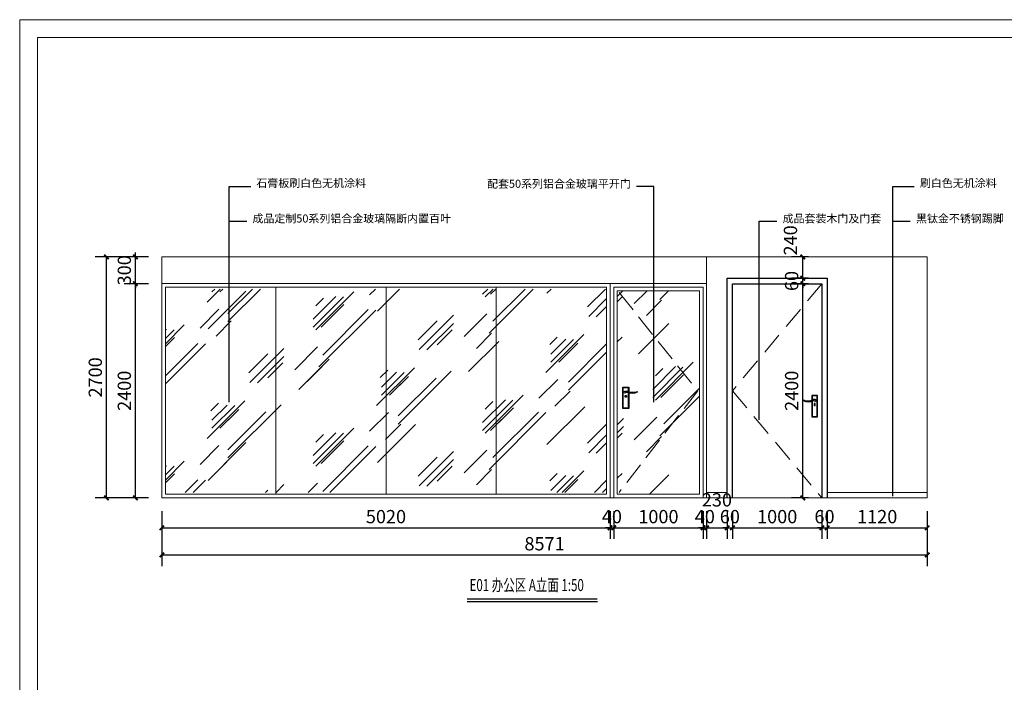
# Model space of a CAD drawing. Units: millimetres. Extents: x 14798 to 292545, y -409874 to 62277.
# Drawn here: x 166545 to 177572, y -208469 to -201045 of the extents above; entities that cross this region are included whole.
import ezdxf

# ---------------------------------------------------------------- set-up
doc = ezdxf.new("R2010")
doc.units = ezdxf.units.MM
doc.header["$LTSCALE"] = 1000
for name, pattern in [('ACAD_ISO02W100', [15, 12, -3]), ('DASH', [0.35, 0.25, -0.1]), ('DASHED2', [0.375, 0.25, -0.125])]:
    doc.linetypes.add(name, pattern=pattern)
doc.layers.get('0').update_dxf_attribs({"lineweight": 13})
doc.layers.get('DEFPOINTS').update_dxf_attribs({"linetype": 'ByLayer'})
for name, color, linetype in [('2', 6, 'ACAD_ISO02W100'), ('ELE-NORM', 1, 'Continuous'), ('PUB_DIM', 3, 'Continuous'), ('文字1', 7, 'Continuous')]:
    doc.layers.add(name, color=color, linetype=linetype)
doc.layers.add('图层1', color=1, linetype='Continuous', lineweight=30)
doc.styles.add('-宋体', font='simsun.ttf', dxfattribs={"width": 0.8})
doc.styles.add('_TCH_DIM_T3', font='SIMPLEX', dxfattribs={"width": 0.705882, "bigfont": 'GBCBIG'})
doc.dimstyles.new('_TCH_ARCH&&30', dxfattribs={"dimtxt": 90, "dimasz": 30, "dimexe": 90, "dimexo": 90, "dimgap": 30, "dimtad": 1, "dimdec": 0, "dimzin": 0, "dimdsep": 46, "dimtxsty": '_TCH_DIM_T3', "dimblk": 'ARCHTICK', "dimcen": 0.09, "dimclrt": 7, "dimazin": 2, "dimtfac": 1, "dimtdec": 0, "dimtix": 1, "dimtmove": 2, "dimatfit": 3, "dimfxl": 100, "dimtolj": 1, "dimtzin": 0, "dimarcsym": 0})
doc.dimstyles.new('_TCH_ARCH&&50', dxfattribs={"dimtxt": 148.75, "dimasz": 50, "dimexe": 125, "dimexo": 150, "dimgap": 50, "dimtad": 1, "dimdec": 0, "dimzin": 0, "dimdsep": 46, "dimtxsty": '_TCH_DIM_T3', "dimblk": 'ARCHTICK', "dimcen": 0.09, "dimclrt": 7, "dimazin": 2, "dimtfac": 1, "dimtdec": 0, "dimtix": 1, "dimtmove": 2, "dimatfit": 3, "dimfxl": 1, "dimtolj": 1, "dimtzin": 0, "dimarcsym": 0})

# ---------------------------------------------------------------- blocks, each defined once
blk = doc.blocks.new('A$C7EAE7EA9')
at = {"layer": 'ELE-NORM'}
for p, q in [((0, 0), (0, 238)), ((0, 238), (66, 238)), ((66, 238), (66, 186)), ((66, 173), (66, 0)), ((66, 0), (0, 0))]:
    blk.add_line(p, q, dxfattribs=at)
at = {"layer": 'ELE-NORM', "color": 8}
for p, q in [((4, 4), (4, 234)), ((4, 234), (62, 234)), ((62, 234), (62, 187)), ((27, 147), (40, 147)), ((27, 127), (27, 147)), ((40, 127), (27, 127)), ((40, 147), (40, 127)), ((62, 174), (62, 4)), ((62, 4), (4, 4))]:
    blk.add_line(p, q, dxfattribs=at)
at = {"layer": 'ELE-NORM', "extrusion": (0, 0, -1)}
for centre, major_axis, start_param, end_param in [((26, 183), (-6.85, 6.85), 2.577917, 7.123764), ((39, 161), (-24.1, 24.1), 0.43784, 1.124698), ((39, 176), (-4.8, 4.8), 0.231374, 1.425576), ((101, 302), (94.7, 94.7), 1.852771, 2.796565), ((111, 307), (-91.3, 91.3), 3.523575, 4.422958), ((163, 186), (-1.63, 1.63), 0.232164, 2.925108)]:
    blk.add_ellipse(centre, major_axis=major_axis, ratio=1, start_param=start_param, end_param=end_param, dxfattribs=at)
blk = doc.blocks.new('1024')
at = {"color": 8, "linetype": 'DASHED2'}
blk.add_lwpolyline([(107720, -177991), (108720, -179191), (107720, -180391)], dxfattribs=at)
at = {"color": 3, "ltscale": 100}
blk.add_lwpolyline([(107833, -179244), (107767, -179244), (107767, -179482), (107833, -179482)], close=True, dxfattribs=at)
at = {"layer": '2', "color": 4, "ltscale": 100}
for p, q in [((108720, -177991), (107720, -177991)), ((107720, -177991), (107720, -180391)), ((108720, -180391), (108720, -177991))]:
    blk.add_line(p, q, dxfattribs=at)
blk.add_lwpolyline([(108780, -180391), (108780, -177931), (107660, -177931), (107660, -180391)], dxfattribs=at)
at = {"color": 7, "extrusion": (0, 0, -1), "xscale": -1, "zscale": -1}
blk.add_blockref('A$C7EAE7EA9', (-107767, -179482), dxfattribs=at)
blk = doc.blocks.new('_ArchTick')
at = {"color": 0, "linetype": 'ByBlock', "const_width": 0.4}
blk.add_lwpolyline([(-0.5, -0.5), (0.5, 0.5)], dxfattribs=at)
blk = doc.blocks.new('*D4691')
at = {"layer": 'DEFPOINTS', "color": 0, "transparency": 16777216}
for p in [(175315, -203703), (175528, -203703), (175528, -203943)]:
    blk.add_point(p, dxfattribs=at)
at = {"layer": 'PUB_DIM', "color": 0, "lineweight": -2, "transparency": 16777216}
for p, q in [((175378, -203703), (175190, -203703)), ((175315, -203943), (175315, -203703)), ((175378, -203943), (175190, -203943))]:
    blk.add_line(p, q, dxfattribs=at)
at = {"layer": 'PUB_DIM', "color": 0, "lineweight": -2, "transparency": 16777216, "xscale": 50, "yscale": 50, "zscale": 50}
for p, rotation in [((175315, -203703), 90), ((175315, -203943), 270)]:
    blk.add_blockref('_ArchTick', p, dxfattribs=dict(at, rotation=rotation))
at = {"layer": 'PUB_DIM', "color": 7, "transparency": 16777216, "insert": (175177, -203518), "char_height": 148.8, "attachment_point": 5, "rotation": 90, "style": '_TCH_DIM_T3'}
blk.add_mtext('\\A1;240', dxfattribs=at)
blk = doc.blocks.new('*D4692')
at = {"layer": 'DEFPOINTS', "color": 0, "transparency": 16777216}
for p in [(175315, -203943), (175528, -203943), (175528, -204003)]:
    blk.add_point(p, dxfattribs=at)
at = {"layer": 'PUB_DIM', "color": 0, "lineweight": -2, "transparency": 16777216}
for p, q in [((175378, -203943), (175190, -203943)), ((175315, -203943), (175315, -203893)), ((175315, -204003), (175315, -203943)), ((175378, -204003), (175190, -204003)), ((175315, -204003), (175315, -204053))]:
    blk.add_line(p, q, dxfattribs=at)
at = {"layer": 'PUB_DIM', "color": 0, "lineweight": -2, "transparency": 16777216, "xscale": 50, "yscale": 50, "zscale": 50}
for p, rotation in [((175315, -203943), 270), ((175315, -204003), 90)]:
    blk.add_blockref('_ArchTick', p, dxfattribs=dict(at, rotation=rotation))
at = {"layer": 'PUB_DIM', "color": 7, "transparency": 16777216, "insert": (175190, -203973), "char_height": 148.8, "attachment_point": 5, "rotation": 90, "style": '_TCH_DIM_T3'}
blk.add_mtext('\\A1;60', dxfattribs=at)
blk = doc.blocks.new('*D4693')
at = {"layer": 'DEFPOINTS', "color": 0, "transparency": 16777216}
for p in [(175315, -204003), (175528, -204003), (175528, -206403)]:
    blk.add_point(p, dxfattribs=at)
at = {"layer": 'PUB_DIM', "color": 0, "lineweight": -2, "transparency": 16777216}
for p, q in [((175378, -204003), (175190, -204003)), ((175315, -206403), (175315, -204003)), ((175378, -206403), (175190, -206403))]:
    blk.add_line(p, q, dxfattribs=at)
at = {"layer": 'PUB_DIM', "color": 0, "lineweight": -2, "transparency": 16777216, "xscale": 50, "yscale": 50, "zscale": 50}
for p, rotation in [((175315, -204003), 90), ((175315, -206403), 270)]:
    blk.add_blockref('_ArchTick', p, dxfattribs=dict(at, rotation=rotation))
at = {"layer": 'PUB_DIM', "color": 7, "transparency": 16777216, "insert": (175190, -205203), "char_height": 148.8, "attachment_point": 5, "rotation": 90, "style": '_TCH_DIM_T3'}
blk.add_mtext('\\A1;2400', dxfattribs=at)
blk = doc.blocks.new('*D4694')
at = {"layer": 'DEFPOINTS', "color": 0, "transparency": 16777216}
for p in [(168137, -206403), (176708, -206403), (176708, -207042)]:
    blk.add_point(p, dxfattribs=at)
at = {"layer": 'PUB_DIM', "color": 0, "lineweight": -2, "transparency": 16777216}
for p, q in [((168137, -206553), (168137, -207167)), ((176708, -206553), (176708, -207167)), ((168137, -207042), (176708, -207042))]:
    blk.add_line(p, q, dxfattribs=at)
at = {"layer": 'PUB_DIM', "color": 0, "lineweight": -2, "transparency": 16777216, "xscale": 50, "yscale": 50, "zscale": 50, "rotation": 180}
blk.add_blockref('_ArchTick', (168137, -207042), dxfattribs=at)
at = {"layer": 'PUB_DIM', "color": 0, "lineweight": -2, "transparency": 16777216, "xscale": 50, "yscale": 50, "zscale": 50}
blk.add_blockref('_ArchTick', (176708, -207042), dxfattribs=at)
at = {"layer": 'PUB_DIM', "color": 7, "transparency": 16777216, "insert": (172423, -206917), "char_height": 148.8, "attachment_point": 5, "style": '_TCH_DIM_T3'}
blk.add_mtext('\\A1;8571', dxfattribs=at)
blk = doc.blocks.new('*D4695')
at = {"layer": 'DEFPOINTS', "color": 0, "transparency": 16777216}
for p in [(168137, -206403), (173157, -206403), (173157, -206738)]:
    blk.add_point(p, dxfattribs=at)
at = {"layer": 'PUB_DIM', "color": 0, "lineweight": -2, "transparency": 16777216}
for p, q in [((168137, -206553), (168137, -206863)), ((173157, -206553), (173157, -206863)), ((168137, -206738), (173157, -206738))]:
    blk.add_line(p, q, dxfattribs=at)
at = {"layer": 'PUB_DIM', "color": 0, "lineweight": -2, "transparency": 16777216, "xscale": 50, "yscale": 50, "zscale": 50, "rotation": 180}
blk.add_blockref('_ArchTick', (168137, -206738), dxfattribs=at)
at = {"layer": 'PUB_DIM', "color": 0, "lineweight": -2, "transparency": 16777216, "xscale": 50, "yscale": 50, "zscale": 50}
blk.add_blockref('_ArchTick', (173157, -206738), dxfattribs=at)
at = {"layer": 'PUB_DIM', "color": 7, "transparency": 16777216, "insert": (170647, -206613), "char_height": 148.8, "attachment_point": 5, "style": '_TCH_DIM_T3'}
blk.add_mtext('\\A1;5020', dxfattribs=at)
blk = doc.blocks.new('*D4696')
at = {"layer": 'DEFPOINTS', "color": 0, "transparency": 16777216}
for p in [(173157, -206403), (173197, -206403), (173197, -206738)]:
    blk.add_point(p, dxfattribs=at)
at = {"layer": 'PUB_DIM', "color": 0, "lineweight": -2, "transparency": 16777216}
for p, q in [((173157, -206553), (173157, -206863)), ((173197, -206553), (173197, -206863)), ((173157, -206738), (173107, -206738)), ((173157, -206738), (173197, -206738)), ((173197, -206738), (173247, -206738))]:
    blk.add_line(p, q, dxfattribs=at)
at = {"layer": 'PUB_DIM', "color": 0, "lineweight": -2, "transparency": 16777216, "xscale": 50, "yscale": 50, "zscale": 50}
blk.add_blockref('_ArchTick', (173157, -206738), dxfattribs=at)
at = {"layer": 'PUB_DIM', "color": 0, "lineweight": -2, "transparency": 16777216, "xscale": 50, "yscale": 50, "zscale": 50, "rotation": 180}
blk.add_blockref('_ArchTick', (173197, -206738), dxfattribs=at)
at = {"layer": 'PUB_DIM', "color": 7, "transparency": 16777216, "insert": (173177, -206613), "char_height": 148.8, "attachment_point": 5, "style": '_TCH_DIM_T3'}
blk.add_mtext('\\A1;40', dxfattribs=at)
blk = doc.blocks.new('*D4697')
at = {"layer": 'DEFPOINTS', "color": 0, "transparency": 16777216}
for p in [(173197, -206403), (174198, -206403), (174198, -206738)]:
    blk.add_point(p, dxfattribs=at)
at = {"layer": 'PUB_DIM', "color": 0, "lineweight": -2, "transparency": 16777216}
for p, q in [((173197, -206553), (173197, -206863)), ((174198, -206553), (174198, -206863)), ((173197, -206738), (174198, -206738))]:
    blk.add_line(p, q, dxfattribs=at)
at = {"layer": 'PUB_DIM', "color": 0, "lineweight": -2, "transparency": 16777216, "xscale": 50, "yscale": 50, "zscale": 50, "rotation": 180}
blk.add_blockref('_ArchTick', (173197, -206738), dxfattribs=at)
at = {"layer": 'PUB_DIM', "color": 0, "lineweight": -2, "transparency": 16777216, "xscale": 50, "yscale": 50, "zscale": 50}
blk.add_blockref('_ArchTick', (174198, -206738), dxfattribs=at)
at = {"layer": 'PUB_DIM', "color": 7, "transparency": 16777216, "insert": (173698, -206613), "char_height": 148.8, "attachment_point": 5, "style": '_TCH_DIM_T3'}
blk.add_mtext('\\A1;1000', dxfattribs=at)
blk = doc.blocks.new('*D4698')
at = {"layer": 'DEFPOINTS', "color": 0, "transparency": 16777216}
for p in [(174198, -206403), (174238, -206403), (174238, -206738)]:
    blk.add_point(p, dxfattribs=at)
at = {"layer": 'PUB_DIM', "color": 0, "lineweight": -2, "transparency": 16777216}
for p, q in [((174198, -206553), (174198, -206863)), ((174238, -206553), (174238, -206863)), ((174198, -206738), (174148, -206738)), ((174198, -206738), (174238, -206738)), ((174238, -206738), (174288, -206738))]:
    blk.add_line(p, q, dxfattribs=at)
at = {"layer": 'PUB_DIM', "color": 0, "lineweight": -2, "transparency": 16777216, "xscale": 50, "yscale": 50, "zscale": 50}
blk.add_blockref('_ArchTick', (174198, -206738), dxfattribs=at)
at = {"layer": 'PUB_DIM', "color": 0, "lineweight": -2, "transparency": 16777216, "xscale": 50, "yscale": 50, "zscale": 50, "rotation": 180}
blk.add_blockref('_ArchTick', (174238, -206738), dxfattribs=at)
at = {"layer": 'PUB_DIM', "color": 7, "transparency": 16777216, "insert": (174218, -206613), "char_height": 148.8, "attachment_point": 5, "style": '_TCH_DIM_T3'}
blk.add_mtext('\\A1;40', dxfattribs=at)
blk = doc.blocks.new('*D4699')
at = {"layer": 'DEFPOINTS', "color": 0, "transparency": 16777216}
for p in [(174238, -206403), (174468, -206403), (174468, -206738)]:
    blk.add_point(p, dxfattribs=at)
at = {"layer": 'PUB_DIM', "color": 0, "lineweight": -2, "transparency": 16777216}
for p, q in [((174238, -206553), (174238, -206863)), ((174468, -206553), (174468, -206863)), ((174238, -206738), (174468, -206738))]:
    blk.add_line(p, q, dxfattribs=at)
at = {"layer": 'PUB_DIM', "color": 0, "lineweight": -2, "transparency": 16777216, "xscale": 50, "yscale": 50, "zscale": 50, "rotation": 180}
blk.add_blockref('_ArchTick', (174238, -206738), dxfattribs=at)
at = {"layer": 'PUB_DIM', "color": 0, "lineweight": -2, "transparency": 16777216, "xscale": 50, "yscale": 50, "zscale": 50}
blk.add_blockref('_ArchTick', (174468, -206738), dxfattribs=at)
at = {"layer": 'PUB_DIM', "color": 7, "transparency": 16777216, "insert": (174353, -206425), "char_height": 148.8, "attachment_point": 5, "style": '_TCH_DIM_T3'}
blk.add_mtext('\\A1;230', dxfattribs=at)
blk = doc.blocks.new('*D4700')
at = {"layer": 'DEFPOINTS', "color": 0, "transparency": 16777216}
for p in [(174468, -206403), (174528, -206403), (174528, -206738)]:
    blk.add_point(p, dxfattribs=at)
at = {"layer": 'PUB_DIM', "color": 0, "lineweight": -2, "transparency": 16777216}
for p, q in [((174468, -206553), (174468, -206863)), ((174528, -206553), (174528, -206863)), ((174468, -206738), (174418, -206738)), ((174468, -206738), (174528, -206738)), ((174528, -206738), (174578, -206738))]:
    blk.add_line(p, q, dxfattribs=at)
at = {"layer": 'PUB_DIM', "color": 0, "lineweight": -2, "transparency": 16777216, "xscale": 50, "yscale": 50, "zscale": 50}
blk.add_blockref('_ArchTick', (174468, -206738), dxfattribs=at)
at = {"layer": 'PUB_DIM', "color": 0, "lineweight": -2, "transparency": 16777216, "xscale": 50, "yscale": 50, "zscale": 50, "rotation": 180}
blk.add_blockref('_ArchTick', (174528, -206738), dxfattribs=at)
at = {"layer": 'PUB_DIM', "color": 7, "transparency": 16777216, "insert": (174498, -206613), "char_height": 148.8, "attachment_point": 5, "style": '_TCH_DIM_T3'}
blk.add_mtext('\\A1;60', dxfattribs=at)
blk = doc.blocks.new('*D4701')
at = {"layer": 'DEFPOINTS', "color": 0, "transparency": 16777216}
for p in [(174528, -206403), (175528, -206403), (175528, -206738)]:
    blk.add_point(p, dxfattribs=at)
at = {"layer": 'PUB_DIM', "color": 0, "lineweight": -2, "transparency": 16777216}
for p, q in [((174528, -206553), (174528, -206863)), ((175528, -206553), (175528, -206863)), ((174528, -206738), (175528, -206738))]:
    blk.add_line(p, q, dxfattribs=at)
at = {"layer": 'PUB_DIM', "color": 0, "lineweight": -2, "transparency": 16777216, "xscale": 50, "yscale": 50, "zscale": 50, "rotation": 180}
blk.add_blockref('_ArchTick', (174528, -206738), dxfattribs=at)
at = {"layer": 'PUB_DIM', "color": 0, "lineweight": -2, "transparency": 16777216, "xscale": 50, "yscale": 50, "zscale": 50}
blk.add_blockref('_ArchTick', (175528, -206738), dxfattribs=at)
at = {"layer": 'PUB_DIM', "color": 7, "transparency": 16777216, "insert": (175028, -206613), "char_height": 148.8, "attachment_point": 5, "style": '_TCH_DIM_T3'}
blk.add_mtext('\\A1;1000', dxfattribs=at)
blk = doc.blocks.new('*D4702')
at = {"layer": 'DEFPOINTS', "color": 0, "transparency": 16777216}
for p in [(175528, -206403), (175588, -206403), (175588, -206738)]:
    blk.add_point(p, dxfattribs=at)
at = {"layer": 'PUB_DIM', "color": 0, "lineweight": -2, "transparency": 16777216}
for p, q in [((175528, -206553), (175528, -206863)), ((175588, -206553), (175588, -206863)), ((175528, -206738), (175478, -206738)), ((175528, -206738), (175588, -206738)), ((175588, -206738), (175638, -206738))]:
    blk.add_line(p, q, dxfattribs=at)
at = {"layer": 'PUB_DIM', "color": 0, "lineweight": -2, "transparency": 16777216, "xscale": 50, "yscale": 50, "zscale": 50}
blk.add_blockref('_ArchTick', (175528, -206738), dxfattribs=at)
at = {"layer": 'PUB_DIM', "color": 0, "lineweight": -2, "transparency": 16777216, "xscale": 50, "yscale": 50, "zscale": 50, "rotation": 180}
blk.add_blockref('_ArchTick', (175588, -206738), dxfattribs=at)
at = {"layer": 'PUB_DIM', "color": 7, "transparency": 16777216, "insert": (175558, -206613), "char_height": 148.8, "attachment_point": 5, "style": '_TCH_DIM_T3'}
blk.add_mtext('\\A1;60', dxfattribs=at)
blk = doc.blocks.new('*D4703')
at = {"layer": 'DEFPOINTS', "color": 0, "transparency": 16777216}
for p in [(175588, -206403), (176708, -206403), (176708, -206738)]:
    blk.add_point(p, dxfattribs=at)
at = {"layer": 'PUB_DIM', "color": 0, "lineweight": -2, "transparency": 16777216}
for p, q in [((175588, -206553), (175588, -206863)), ((176708, -206553), (176708, -206863)), ((175588, -206738), (176708, -206738))]:
    blk.add_line(p, q, dxfattribs=at)
at = {"layer": 'PUB_DIM', "color": 0, "lineweight": -2, "transparency": 16777216, "xscale": 50, "yscale": 50, "zscale": 50, "rotation": 180}
blk.add_blockref('_ArchTick', (175588, -206738), dxfattribs=at)
at = {"layer": 'PUB_DIM', "color": 0, "lineweight": -2, "transparency": 16777216, "xscale": 50, "yscale": 50, "zscale": 50}
blk.add_blockref('_ArchTick', (176708, -206738), dxfattribs=at)
at = {"layer": 'PUB_DIM', "color": 7, "transparency": 16777216, "insert": (176148, -206613), "char_height": 148.8, "attachment_point": 5, "style": '_TCH_DIM_T3'}
blk.add_mtext('\\A1;1120', dxfattribs=at)
blk = doc.blocks.new('*D4704')
at = {"layer": 'DEFPOINTS', "color": 0, "transparency": 16777216}
for p in [(167516, -203703), (168137, -203703), (168137, -206403)]:
    blk.add_point(p, dxfattribs=at)
at = {"layer": 'PUB_DIM', "color": 0, "lineweight": -2, "transparency": 16777216}
for p, q in [((167987, -203703), (167391, -203703)), ((167516, -206403), (167516, -203703)), ((167987, -206403), (167391, -206403))]:
    blk.add_line(p, q, dxfattribs=at)
at = {"layer": 'PUB_DIM', "color": 0, "lineweight": -2, "transparency": 16777216, "xscale": 50, "yscale": 50, "zscale": 50}
for p, rotation in [((167516, -203703), 90), ((167516, -206403), 270)]:
    blk.add_blockref('_ArchTick', p, dxfattribs=dict(at, rotation=rotation))
at = {"layer": 'PUB_DIM', "color": 7, "transparency": 16777216, "insert": (167392, -205053), "char_height": 148.8, "attachment_point": 5, "rotation": 90, "style": '_TCH_DIM_T3'}
blk.add_mtext('\\A1;2700', dxfattribs=at)
blk = doc.blocks.new('*D4705')
at = {"layer": 'DEFPOINTS', "color": 0, "transparency": 16777216}
for p in [(167841, -204003), (168137, -204003), (168137, -206403)]:
    blk.add_point(p, dxfattribs=at)
at = {"layer": 'PUB_DIM', "color": 0, "lineweight": -2, "transparency": 16777216}
for p, q in [((167987, -204003), (167716, -204003)), ((167841, -206403), (167841, -204003)), ((167987, -206403), (167716, -206403))]:
    blk.add_line(p, q, dxfattribs=at)
at = {"layer": 'PUB_DIM', "color": 0, "lineweight": -2, "transparency": 16777216, "xscale": 50, "yscale": 50, "zscale": 50}
for p, rotation in [((167841, -204003), 90), ((167841, -206403), 270)]:
    blk.add_blockref('_ArchTick', p, dxfattribs=dict(at, rotation=rotation))
at = {"layer": 'PUB_DIM', "color": 7, "transparency": 16777216, "insert": (167717, -205203), "char_height": 148.8, "attachment_point": 5, "rotation": 90, "style": '_TCH_DIM_T3'}
blk.add_mtext('\\A1;2400', dxfattribs=at)
blk = doc.blocks.new('*D4706')
at = {"layer": 'DEFPOINTS', "color": 0, "transparency": 16777216}
for p in [(167841, -203703), (168137, -203703), (168137, -204003)]:
    blk.add_point(p, dxfattribs=at)
at = {"layer": 'PUB_DIM', "color": 0, "lineweight": -2, "transparency": 16777216}
for p, q in [((167841, -203703), (167841, -203653)), ((167987, -203703), (167716, -203703)), ((167841, -204003), (167841, -203703)), ((167987, -204003), (167716, -204003)), ((167841, -204003), (167841, -204053))]:
    blk.add_line(p, q, dxfattribs=at)
at = {"layer": 'PUB_DIM', "color": 0, "lineweight": -2, "transparency": 16777216, "xscale": 50, "yscale": 50, "zscale": 50}
for p, rotation in [((167841, -203703), 270), ((167841, -204003), 90)]:
    blk.add_blockref('_ArchTick', p, dxfattribs=dict(at, rotation=rotation))
at = {"layer": 'PUB_DIM', "color": 7, "transparency": 16777216, "insert": (167717, -203853), "char_height": 148.8, "attachment_point": 5, "rotation": 90, "style": '_TCH_DIM_T3'}
blk.add_mtext('\\A1;300', dxfattribs=at)

msp = doc.modelspace()

# ---------------------------------------------------------------- hatches: boundary and pattern name
h = msp.add_hatch()
h.set_pattern_fill('玻璃2', color=251, scale=100, double=1)
h.set_pattern_definition([(45, (84479.5, -30252.7), (9e-14, 1527.3506), [600, -360, 600, -360, 240, -523.2816]), (45, (84449.5, -30222.7), (9e-14, 1527.3506), [480, -600, 360, -360, 420, -463.2816]), (45, (84449.5, -30132.7), (9e-14, 1527.3506), [360, -720, 240, -360, 540, -463.2816]), (45, (84539.5, -30222.7), (9e-14, 1527.3506), [360, -720, 300, -1303.2815]), (45, (84629.5, -30132.7), (9e-14, 1527.3506), [180, -900, 120, -1483.2815]), (45, (84479.5, -29982.7), (9e-14, 1527.3506), [120, -900, 120, -480, 300, -763.2816]), (45, (85019.5, -30072.7), (9e-14, 1527.3506), [600, -900, 720, -475.2816]), (45, (85019.5, -30162.7), (9e-14, 1527.3506), [840, -600, 900, -355.2816]), (45, (85169.5, -30042.7), (-2e-13, -1697.056), [600, -840, 480, -763.2816]), (45, (85079.5, -29862.7), (9e-14, 1527.3506), [300, -1200, 360, -823.2816]), (45, (85259.5, -29952.7), (9e-14, 1527.3506), [240, -1200, 240, -1003.2815])])
h.paths.add_polyline_path([(170697.3, -204062.6), (168178.8, -204062.6), (168178.8, -206342.6), (170697.3, -206342.6)])
h.paths.add_polyline_path([(171723.8, -204062.6), (170697.3, -204062.6), (170697.3, -206342.6), (171723.8, -206342.6)])
h.paths.add_polyline_path([(173117.4, -204062.6), (171723.8, -204062.6), (171723.8, -206342.6), (173117.4, -206342.6)])
h = msp.add_hatch()
h.set_pattern_fill('玻璃2', color=251, scale=100, double=1)
h.set_pattern_definition([(45, (84486.5, -30252.7), (9e-14, 1527.3506), [600, -360, 600, -360, 240, -523.2816]), (45, (84456.5, -30222.7), (9e-14, 1527.3506), [480, -600, 360, -360, 420, -463.2816]), (45, (84456.5, -30132.7), (9e-14, 1527.3506), [360, -720, 240, -360, 540, -463.2816]), (45, (84546.5, -30222.7), (9e-14, 1527.3506), [360, -720, 300, -1303.2815]), (45, (84636.5, -30132.7), (9e-14, 1527.3506), [180, -900, 120, -1483.2815]), (45, (84486.5, -29982.7), (9e-14, 1527.3506), [120, -900, 120, -480, 300, -763.2816]), (45, (85026.5, -30072.7), (9e-14, 1527.3506), [600, -900, 720, -475.2816]), (45, (85026.5, -30162.7), (9e-14, 1527.3506), [840, -600, 900, -355.2816]), (45, (85176.5, -30042.7), (-2e-13, -1697.056), [600, -840, 480, -763.2816]), (45, (85086.5, -29862.7), (9e-14, 1527.3506), [300, -1200, 360, -823.2816]), (45, (85266.5, -29952.7), (9e-14, 1527.3506), [240, -1200, 240, -1003.2815])])
h.paths.add_polyline_path([(174157.8, -204082.6), (173237.4, -204082.6), (173237.4, -206362.6), (174157.8, -206362.6)])
edge = h.paths.add_edge_path(flags=16)
edge.add_ellipse((173399.6, -205099.2), major_axis=(94.7, 94.7), ratio=1, start_angle=210.04807, end_angle=253.84405, ccw=False)
edge.add_line((173365.1, -205228.6), (173365.1, -205401.3))
edge.add_line((173365.1, -205401.3), (173299.1, -205401.3))
edge.add_line((173299.1, -205401.3), (173299.1, -205163.7))
edge.add_line((173299.1, -205163.7), (173365.1, -205163.7))
edge.add_line((173365.1, -205163.7), (173365.1, -205215.4))
edge.add_ellipse((173410.4, -205094.6), major_axis=(-91.3, 91.3), ratio=1, start_angle=114.45106, end_angle=158.11401)
edge.add_ellipse((173462.3, -205215.3), major_axis=(-1.63, 1.63), ratio=1, start_angle=192.40365, end_angle=346.69801, ccw=False)
h.paths.add_polyline_path([(173365.1, -205163.7), (173365.1, -205401.3), (173299.1, -205401.3), (173299.1, -205163.7)], flags=0)

# ---------------------------------------------------------------- linework, layer by layer
at = {"color": 2}
msp.add_line((168137.1, -203702.6), (176708.1, -203702.6), dxfattribs=at)
for p, q in [((168137.1, -203702.6), (168137.1, -206402.6)), ((174237.8, -204002.6), (174237.8, -203702.6)), ((176708.1, -203702.6), (176708.1, -206402.6)), ((168137.1, -206402.6), (176708.1, -206402.6))]:
    msp.add_line(p, q)
at = {"color": 4}
for p, q in [((168137.1, -204002.6), (174237.8, -204002.6)), ((168176.8, -206362.6), (168176.8, -204042.6)), ((168176.8, -204042.6), (173117.4, -204042.6)), ((173117.4, -204042.6), (173117.4, -206362.6)), ((173157.4, -204002.6), (173157.4, -206402.6)), ((173197.4, -204042.6), (173197.4, -206402.6)), ((173197.4, -204042.6), (174197.8, -204042.6)), ((173237.4, -204082.6), (174157.8, -204082.6)), ((173237.4, -204082.6), (173237.4, -206362.6)), ((174157.8, -204082.6), (174157.8, -206362.6)), ((174197.8, -204042.6), (174197.8, -206402.6)), ((174237.8, -204002.6), (174237.8, -206402.6)), ((173117.4, -206362.6), (168176.8, -206362.6)), ((173237.4, -206362.6), (174157.8, -206362.6))]:
    msp.add_line(p, q, dxfattribs=at)
at = {"color": 251}
for p, q in [((169413.4, -206362.6), (169413.4, -204042.6)), ((170648.1, -206362.6), (170648.1, -204042.6)), ((171882.7, -206362.6), (171882.7, -204042.6))]:
    msp.add_line(p, q, dxfattribs=at)
at = {"color": 251, "linetype": 'DASH'}
for p, q in [((173257.4, -204102.6), (174137.8, -205202.6)), ((174137.8, -205202.6), (173257.4, -206342.6))]:
    msp.add_line(p, q, dxfattribs=at)
at = {"color": 1}
for p, q in [((174237.8, -206342.6), (174468.1, -206342.6)), ((175588.1, -206342.6), (176708.1, -206342.6))]:
    msp.add_line(p, q, dxfattribs=at)
for points in [[(166545.2, -201045.1), (187545.2, -201045.1), (187545.2, -215893.6), (166545.2, -215893.6)], [(166745.2, -201245.1), (187345.2, -201245.1), (187345.2, -215688.6), (166745.2, -215688.6)]]:
    msp.add_lwpolyline(points, close=True)
at = {"color": 3, "ltscale": 100}
msp.add_lwpolyline([(173365.1, -205163.7), (173299.1, -205163.7), (173299.1, -205401.3), (173365.1, -205401.3)], close=True, dxfattribs=at)
at = {"layer": '图层1', "color": 3, "linetype": 'ByBlock'}
msp.add_line((171554.7, -207563.9), (173015.8, -207563.9), dxfattribs=at)
at = {"layer": '图层1', "color": 3, "linetype": 'ByBlock', "const_width": 16.8}
msp.add_lwpolyline([(171555.2, -207535.6), (173015.8, -207535.6)], dxfattribs=at)

# ---------------------------------------------------------------- block references
at = {"xscale": -1}
msp.add_blockref('1024', (283248.2, -26012), dxfattribs=at)
at = {"color": 7}
msp.add_blockref('A$C7EAE7EA9', (173299.1, -205401.3), dxfattribs=at)

# ---------------------------------------------------------------- texts
at = {"layer": '文字1', "style": '-宋体', "width": 0.7}
msp.add_text('E01 办公区 A立面 1:50', height=135, dxfattribs=at).set_placement((171583.9, -207447.4))
at = {"layer": '文字1', "char_height": 90, "style": '-宋体'}
for s, insert, attachment_point in [('石膏板刷白色无机涂料', (169195.3, -202830.5, 0), 1), ('配套50系列铝合金玻璃平开门', (173388.3, -202838.3, 0), 3), ('刷白色无机涂料', (176626.6, -202830.5, 0), 1), ('成品定制50系列铝合金玻璃隔断内置百叶', (169151.7, -203227.8, 0), 1), ('成品套装木门及门套', (175088.4, -203227.8, 0), 1), ('黑钛金不锈钢踢脚', (176582.9, -203227.8, 0), 1)]:
    msp.add_mtext_dynamic_manual_height_columns(s, width=4635.778, gutter_width=1, heights=[0], dxfattribs=dict(at, insert=insert, attachment_point=attachment_point))

# ---------------------------------------------------------------- dimensions: what is measured, and where the dimension line sits
at = {"layer": 'PUB_DIM'}
for base, p1, p2, angle, picture, middle in [((175314.5, -203702.6), (175528.1, -203942.6), (175528.1, -203702.6), 90, '*D4691', (175177, -203517.6)), ((174468.1, -206737.6), (174237.8, -206402.6), (174468.1, -206402.6), 0, '*D4699', (174352.9, -206425.1))]:
    dim = msp.add_linear_dim(base=base, p1=p1, p2=p2, angle=angle, dimstyle='_TCH_ARCH&&50', dxfattribs=at)
    dim.commit()
    dim.dimension.update_dxf_attribs({"geometry": picture, "text_midpoint": middle, "dimtype": 129})
for p1, p2, distance, picture, middle in [((168137.1, -204002.6), (168137.1, -203702.6), 296.2, '*D4706', (167716.5, -203852.6)), ((168137.1, -206402.6), (168137.1, -203702.6), 620.8, '*D4704', (167392, -205052.6)), ((175528.1, -204002.6), (175528.1, -203942.6), 213.6, '*D4692', (175190.1, -203972.6)), ((168137.1, -206402.6), (168137.1, -204002.6), 296.2, '*D4705', (167716.5, -205202.6)), ((175528.1, -206402.6), (175528.1, -204002.6), 213.6, '*D4693', (175190.1, -205202.6)), ((168137.1, -206402.6), (176708.1, -206402.6), -639, '*D4694', (172422.6, -206917.3)), ((168137.1, -206402.6), (173157.4, -206402.6), -335, '*D4695', (170647.2, -206613.2)), ((173157.4, -206402.6), (173197.4, -206402.6), -335, '*D4696', (173177.4, -206613.2)), ((173197.4, -206402.6), (174197.8, -206402.6), -335, '*D4697', (173697.6, -206613.2)), ((174197.8, -206402.6), (174237.8, -206402.6), -335, '*D4698', (174217.8, -206613.2)), ((174468.1, -206402.6), (174528.1, -206402.6), -335, '*D4700', (174498.1, -206613.2)), ((174528.1, -206402.6), (175528.1, -206402.6), -335, '*D4701', (175028.1, -206613.2)), ((175528.1, -206402.6), (175588.1, -206402.6), -335, '*D4702', (175558.1, -206613.2)), ((175588.1, -206402.6), (176708.1, -206402.6), -335, '*D4703', (176148.1, -206613.2))]:
    dim = msp.add_aligned_dim(p1=p1, p2=p2, distance=distance, dimstyle='_TCH_ARCH&&50', dxfattribs=at)
    dim.commit()
    dim.dimension.update_dxf_attribs({"geometry": picture, "text_midpoint": middle})

# ---------------------------------------------------------------- leaders
at = {"color": 3}
for points in [[(168891.4, -203838.3), (168891.4, -202913.5), (169132.5, -202913.5)], [(173648.6, -205329.8), (173648.6, -202913.5), (173452.2, -202913.5)], [(176322.6, -203838.3), (176322.6, -202913.5), (176563.8, -202913.5)], [(168891.4, -205329.8), (168891.4, -203303), (169087.8, -203303)], [(174828, -205529.8), (174828, -203303), (175024.4, -203303)], [(176322.6, -206385.1), (176322.6, -203303), (176519, -203303)]]:
    msp.add_leader(points, dimstyle='_TCH_ARCH&&30', override={"dimtad": 0}, dxfattribs=at)

doc.saveas('drawing.dxf')
